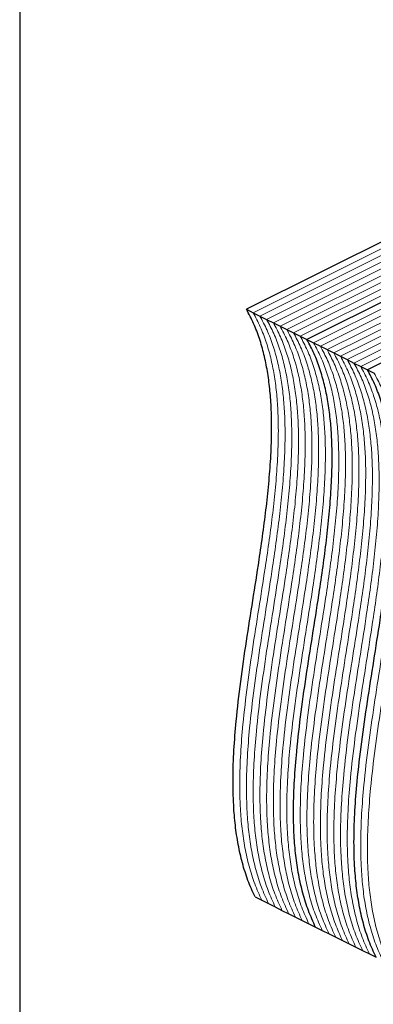
# Model space of a CAD drawing. Units: millimetres. Extents: x -1078 to -132, y -299 to 1038.
# Drawn here: x -1078 to -866, y 147 to 739 of the extents above; entities that cross this region are included whole.
import ezdxf

# ---------------------------------------------------------------- set-up
doc = ezdxf.new("R2010")
doc.units = ezdxf.units.MM
doc.header["$MEASUREMENT"] = 0
doc.layers.get('0').update_dxf_attribs({"linetype": 'CONTINUOUS', "lineweight": 15})
doc.layers.get('Defpoints').update_dxf_attribs({"linetype": 'CONTINUOUS'})

msp = doc.modelspace()

# ---------------------------------------------------------------- linework, layer by layer
at = {"color": 7, "linetype": 'Continuous', "lineweight": 25}
for p, q in [((-646.36, 712.53), (-941.86, 564.78)), ((-610.07, 694.38), (-905.57, 546.63)), ((-610.07, 694.38), (-905.57, 546.63)), ((-573.78, 676.24), (-869.28, 528.49)), ((-573.78, 676.24), (-869.28, 528.49)), ((-941.86, 564.78), (-937.83, 562.76)), ((-937.83, 562.76), (-933.79, 560.75)), ((-933.79, 560.75), (-929.76, 558.73)), ((-929.76, 558.73), (-925.73, 556.71)), ((-925.73, 556.71), (-921.7, 554.7)), ((-921.7, 554.7), (-917.66, 552.68)), ((-917.66, 552.68), (-913.63, 550.66)), ((-913.63, 550.66), (-909.6, 548.65)), ((-909.6, 548.65), (-905.57, 546.63)), ((-905.57, 546.63), (-901.54, 544.62)), ((-901.54, 544.62), (-897.5, 542.6)), ((-897.5, 542.6), (-893.47, 540.58)), ((-893.47, 540.58), (-889.44, 538.57)), ((-889.44, 538.57), (-885.41, 536.55)), ((-885.41, 536.55), (-881.38, 534.54)), ((-881.38, 534.54), (-877.34, 532.52)), ((-877.34, 532.52), (-873.31, 530.5)), ((-873.31, 530.5), (-869.28, 528.49)), ((-869.28, 528.49), (-865.25, 526.47)), ((-936.67, 211.8), (-932.64, 209.79)), ((-932.64, 209.79), (-928.61, 207.77)), ((-928.61, 207.77), (-924.58, 205.76)), ((-924.58, 205.76), (-920.54, 203.74)), ((-920.54, 203.74), (-916.51, 201.72)), ((-916.51, 201.72), (-912.48, 199.71)), ((-912.48, 199.71), (-908.45, 197.69)), ((-908.45, 197.69), (-904.42, 195.68)), ((-904.42, 195.68), (-900.38, 193.66)), ((-900.38, 193.66), (-896.35, 191.64)), ((-896.35, 191.64), (-892.32, 189.63)), ((-892.32, 189.63), (-888.29, 187.61)), ((-888.29, 187.61), (-884.26, 185.59)), ((-884.26, 185.59), (-880.22, 183.58)), ((-880.22, 183.58), (-876.19, 181.56)), ((-876.19, 181.56), (-872.16, 179.55)), ((-872.16, 179.55), (-868.13, 177.53)), ((-868.13, 177.53), (-864.09, 175.51))]:
    msp.add_line(p, q, dxfattribs=at)
at = {"color": 7, "linetype": 'Continuous', "lineweight": 5}
for p, q in [((-642.32, 710.51), (-937.83, 562.76)), ((-642.32, 710.51), (-937.83, 562.76)), ((-638.29, 708.5), (-933.79, 560.75)), ((-638.29, 708.5), (-933.79, 560.75)), ((-634.26, 706.48), (-929.76, 558.73)), ((-634.26, 706.48), (-929.76, 558.73)), ((-630.23, 704.46), (-925.73, 556.71)), ((-630.23, 704.46), (-925.73, 556.71)), ((-626.19, 702.45), (-921.7, 554.7)), ((-626.19, 702.45), (-921.7, 554.7)), ((-622.16, 700.43), (-917.66, 552.68)), ((-622.16, 700.43), (-917.66, 552.68)), ((-618.13, 698.42), (-913.63, 550.66)), ((-618.13, 698.42), (-913.63, 550.66)), ((-614.1, 696.4), (-909.6, 548.65)), ((-614.1, 696.4), (-909.6, 548.65)), ((-606.03, 692.37), (-901.54, 544.62)), ((-606.03, 692.37), (-901.54, 544.62)), ((-602, 690.35), (-897.5, 542.6)), ((-602, 690.35), (-897.5, 542.6)), ((-597.97, 688.34), (-893.47, 540.58)), ((-597.97, 688.34), (-893.47, 540.58)), ((-593.94, 686.32), (-889.44, 538.57)), ((-593.94, 686.32), (-889.44, 538.57)), ((-589.9, 684.3), (-885.41, 536.55)), ((-589.9, 684.3), (-885.41, 536.55)), ((-585.87, 682.29), (-881.38, 534.54)), ((-585.87, 682.29), (-881.38, 534.54)), ((-581.84, 680.27), (-877.34, 532.52)), ((-581.84, 680.27), (-877.34, 532.52)), ((-577.81, 678.25), (-873.31, 530.5)), ((-577.81, 678.25), (-873.31, 530.5))]:
    msp.add_line(p, q, dxfattribs=at)
at = {"color": 7, "linetype": 'Continuous', "lineweight": 25}
for points in [[(-936.67, 211.8), (-938.16, 215.05), (-941.09, 221.48), (-944.4, 232.09), (-946.92, 243.17), (-948.63, 254.75), (-949.74, 268.02), (-950.06, 283.09), (-949.47, 300), (-947.95, 319.38), (-945.39, 341.23), (-941.88, 365.46), (-938.02, 389.87), (-934.62, 411.54), (-931.9, 430.33), (-929.86, 446.22), (-928.23, 461.83), (-927.12, 477.1), (-926.64, 491.94), (-926.89, 505.29), (-927.78, 517.16), (-929.19, 527.65), (-931.23, 537.72), (-933.98, 547.31), (-937.45, 556.46), (-940.38, 561.98), (-941.86, 564.78)], [(-900.38, 193.66), (-901.87, 196.91), (-904.8, 203.34), (-908.11, 213.94), (-910.63, 225.02), (-912.34, 236.61), (-913.45, 249.87), (-913.77, 264.94), (-913.18, 281.86), (-911.66, 301.23), (-909.1, 323.08), (-905.59, 347.32), (-901.73, 371.72), (-898.33, 393.39), (-895.61, 412.19), (-893.57, 428.08), (-891.94, 443.69), (-890.83, 458.95), (-890.35, 473.8), (-890.6, 487.14), (-891.49, 499.01), (-892.9, 509.5), (-894.94, 519.57), (-897.69, 529.17), (-901.16, 538.32), (-904.09, 543.84), (-905.57, 546.63)], [(-900.38, 193.66), (-901.87, 196.91), (-904.8, 203.34), (-908.11, 213.94), (-910.63, 225.02), (-912.34, 236.61), (-913.45, 249.87), (-913.77, 264.94), (-913.18, 281.86), (-911.66, 301.23), (-909.1, 323.08), (-905.59, 347.32), (-901.73, 371.72), (-898.33, 393.39), (-895.61, 412.19), (-893.57, 428.08), (-891.94, 443.69), (-890.83, 458.95), (-890.35, 473.8), (-890.6, 487.14), (-891.49, 499.01), (-892.9, 509.5), (-894.94, 519.57), (-897.69, 529.17), (-901.16, 538.32), (-904.09, 543.84), (-905.57, 546.63)], [(-864.09, 175.51), (-865.58, 178.76), (-868.51, 185.19), (-871.82, 195.8), (-874.34, 206.88), (-876.05, 218.46), (-877.16, 231.73), (-877.48, 246.8), (-876.89, 263.71), (-875.37, 283.09), (-872.81, 304.94), (-869.3, 329.17), (-865.44, 353.58), (-862.04, 375.25), (-859.32, 394.05), (-857.28, 409.93), (-855.65, 425.54), (-854.54, 440.81), (-854.06, 455.65), (-854.31, 469), (-855.2, 480.87), (-856.61, 491.36), (-858.65, 501.43), (-861.4, 511.02), (-864.87, 520.17), (-867.8, 525.69), (-869.28, 528.49)], [(-864.09, 175.51), (-865.58, 178.76), (-868.51, 185.19), (-871.82, 195.8), (-874.34, 206.88), (-876.05, 218.46), (-877.16, 231.73), (-877.48, 246.8), (-876.89, 263.71), (-875.37, 283.09), (-872.81, 304.94), (-869.3, 329.17), (-865.44, 353.58), (-862.04, 375.25), (-859.32, 394.05), (-857.28, 409.93), (-855.65, 425.54), (-854.54, 440.81), (-854.06, 455.65), (-854.31, 469), (-855.2, 480.87), (-856.61, 491.36), (-858.65, 501.43), (-861.4, 511.02), (-864.87, 520.17), (-867.8, 525.69), (-869.28, 528.49)]]:
    msp.add_open_spline(points, degree=3, knots=[0, 0, 0, 0, 0.03619, 0.071586, 0.106477, 0.141107, 0.17567, 0.221062, 0.266795, 0.312964, 0.37547, 0.438568, 0.501922, 0.565131, 0.606993, 0.648511, 0.689611, 0.730253, 0.770448, 0.810269, 0.841392, 0.872485, 0.903692, 0.935196, 0.967215, 1, 1, 1, 1], dxfattribs=at)
at = {"color": 7, "linetype": 'Continuous', "lineweight": 5}
for points in [[(-932.64, 209.79), (-934.12, 213.04), (-937.06, 219.47), (-940.37, 230.07), (-942.89, 241.15), (-944.6, 252.74), (-945.71, 266), (-946.03, 281.07), (-945.44, 297.99), (-943.92, 317.36), (-941.36, 339.21), (-937.85, 363.45), (-933.99, 387.85), (-930.58, 409.52), (-927.86, 428.32), (-925.83, 444.21), (-924.2, 459.82), (-923.09, 475.08), (-922.61, 489.93), (-922.86, 503.27), (-923.75, 515.14), (-925.15, 525.63), (-927.2, 535.7), (-929.95, 545.29), (-933.42, 554.45), (-936.34, 559.97), (-937.83, 562.76)], [(-932.64, 209.79), (-934.12, 213.04), (-937.06, 219.47), (-940.37, 230.07), (-942.89, 241.15), (-944.6, 252.74), (-945.71, 266), (-946.03, 281.07), (-945.44, 297.99), (-943.92, 317.36), (-941.36, 339.21), (-937.85, 363.45), (-933.99, 387.85), (-930.58, 409.52), (-927.86, 428.32), (-925.83, 444.21), (-924.2, 459.82), (-923.09, 475.08), (-922.61, 489.93), (-922.86, 503.27), (-923.75, 515.14), (-925.15, 525.63), (-927.2, 535.7), (-929.95, 545.29), (-933.42, 554.45), (-936.34, 559.97), (-937.83, 562.76)], [(-928.61, 207.77), (-930.09, 211.02), (-933.03, 217.45), (-936.34, 228.06), (-938.85, 239.14), (-940.57, 250.72), (-941.68, 263.98), (-942, 279.05), (-941.41, 295.97), (-939.89, 315.34), (-937.33, 337.2), (-933.82, 361.43), (-929.96, 385.84), (-926.55, 407.5), (-923.83, 426.3), (-921.8, 442.19), (-920.17, 457.8), (-919.06, 473.06), (-918.58, 487.91), (-918.83, 501.25), (-919.72, 513.12), (-921.12, 523.61), (-923.16, 533.68), (-925.92, 543.28), (-929.38, 552.43), (-932.31, 557.95), (-933.79, 560.75)], [(-928.61, 207.77), (-930.09, 211.02), (-933.03, 217.45), (-936.34, 228.06), (-938.85, 239.14), (-940.57, 250.72), (-941.68, 263.98), (-942, 279.05), (-941.41, 295.97), (-939.89, 315.34), (-937.33, 337.2), (-933.82, 361.43), (-929.96, 385.84), (-926.55, 407.5), (-923.83, 426.3), (-921.8, 442.19), (-920.17, 457.8), (-919.06, 473.06), (-918.58, 487.91), (-918.83, 501.25), (-919.72, 513.12), (-921.12, 523.61), (-923.16, 533.68), (-925.92, 543.28), (-929.38, 552.43), (-932.31, 557.95), (-933.79, 560.75)], [(-924.58, 205.76), (-926.06, 209.01), (-928.99, 215.43), (-932.31, 226.04), (-934.82, 237.12), (-936.54, 248.7), (-937.65, 261.97), (-937.97, 277.04), (-937.38, 293.95), (-935.86, 313.33), (-933.3, 335.18), (-929.78, 359.41), (-925.93, 383.82), (-922.52, 405.49), (-919.8, 424.29), (-917.76, 440.17), (-916.14, 455.78), (-915.02, 471.05), (-914.55, 485.9), (-914.79, 499.24), (-915.68, 511.11), (-917.09, 521.6), (-919.13, 531.67), (-921.89, 541.26), (-925.35, 550.42), (-928.28, 555.94), (-929.76, 558.73)], [(-924.58, 205.76), (-926.06, 209.01), (-928.99, 215.43), (-932.31, 226.04), (-934.82, 237.12), (-936.54, 248.7), (-937.65, 261.97), (-937.97, 277.04), (-937.38, 293.95), (-935.86, 313.33), (-933.3, 335.18), (-929.78, 359.41), (-925.93, 383.82), (-922.52, 405.49), (-919.8, 424.29), (-917.76, 440.17), (-916.14, 455.78), (-915.02, 471.05), (-914.55, 485.9), (-914.79, 499.24), (-915.68, 511.11), (-917.09, 521.6), (-919.13, 531.67), (-921.89, 541.26), (-925.35, 550.42), (-928.28, 555.94), (-929.76, 558.73)], [(-920.54, 203.74), (-922.03, 206.99), (-924.96, 213.42), (-928.28, 224.02), (-930.79, 235.1), (-932.5, 246.69), (-933.61, 259.95), (-933.93, 275.02), (-933.35, 291.94), (-931.82, 311.31), (-929.26, 333.17), (-925.75, 357.4), (-921.89, 381.8), (-918.49, 403.47), (-915.77, 422.27), (-913.73, 438.16), (-912.1, 453.77), (-910.99, 469.03), (-910.51, 483.88), (-910.76, 497.22), (-911.65, 509.09), (-913.06, 519.58), (-915.1, 529.65), (-917.86, 539.25), (-921.32, 548.4), (-924.25, 553.92), (-925.73, 556.71)], [(-920.54, 203.74), (-922.03, 206.99), (-924.96, 213.42), (-928.28, 224.02), (-930.79, 235.1), (-932.5, 246.69), (-933.61, 259.95), (-933.93, 275.02), (-933.35, 291.94), (-931.82, 311.31), (-929.26, 333.17), (-925.75, 357.4), (-921.89, 381.8), (-918.49, 403.47), (-915.77, 422.27), (-913.73, 438.16), (-912.1, 453.77), (-910.99, 469.03), (-910.51, 483.88), (-910.76, 497.22), (-911.65, 509.09), (-913.06, 519.58), (-915.1, 529.65), (-917.86, 539.25), (-921.32, 548.4), (-924.25, 553.92), (-925.73, 556.71)], [(-916.51, 201.72), (-918, 204.97), (-920.93, 211.4), (-924.24, 222.01), (-926.76, 233.09), (-928.47, 244.67), (-929.58, 257.94), (-929.9, 273.01), (-929.31, 289.92), (-927.79, 309.3), (-925.23, 331.15), (-921.72, 355.38), (-917.86, 379.79), (-914.46, 401.46), (-911.74, 420.25), (-909.7, 436.14), (-908.07, 451.75), (-906.96, 467.02), (-906.48, 481.86), (-906.73, 495.21), (-907.62, 507.08), (-909.02, 517.56), (-911.07, 527.63), (-913.82, 537.23), (-917.29, 546.38), (-920.22, 551.9), (-921.7, 554.7)], [(-916.51, 201.72), (-918, 204.97), (-920.93, 211.4), (-924.24, 222.01), (-926.76, 233.09), (-928.47, 244.67), (-929.58, 257.94), (-929.9, 273.01), (-929.31, 289.92), (-927.79, 309.3), (-925.23, 331.15), (-921.72, 355.38), (-917.86, 379.79), (-914.46, 401.46), (-911.74, 420.25), (-909.7, 436.14), (-908.07, 451.75), (-906.96, 467.02), (-906.48, 481.86), (-906.73, 495.21), (-907.62, 507.08), (-909.02, 517.56), (-911.07, 527.63), (-913.82, 537.23), (-917.29, 546.38), (-920.22, 551.9), (-921.7, 554.7)], [(-912.48, 199.71), (-913.96, 202.96), (-916.9, 209.39), (-920.21, 219.99), (-922.72, 231.07), (-924.44, 242.66), (-925.55, 255.92), (-925.87, 270.99), (-925.28, 287.91), (-923.76, 307.28), (-921.2, 329.13), (-917.69, 353.37), (-913.83, 377.77), (-910.42, 399.44), (-907.7, 418.24), (-905.67, 434.12), (-904.04, 449.74), (-902.93, 465), (-902.45, 479.85), (-902.7, 493.19), (-903.59, 505.06), (-904.99, 515.55), (-907.04, 525.62), (-909.79, 535.21), (-913.25, 544.37), (-916.18, 549.89), (-917.66, 552.68)], [(-912.48, 199.71), (-913.96, 202.96), (-916.9, 209.39), (-920.21, 219.99), (-922.72, 231.07), (-924.44, 242.66), (-925.55, 255.92), (-925.87, 270.99), (-925.28, 287.91), (-923.76, 307.28), (-921.2, 329.13), (-917.69, 353.37), (-913.83, 377.77), (-910.42, 399.44), (-907.7, 418.24), (-905.67, 434.12), (-904.04, 449.74), (-902.93, 465), (-902.45, 479.85), (-902.7, 493.19), (-903.59, 505.06), (-904.99, 515.55), (-907.04, 525.62), (-909.79, 535.21), (-913.25, 544.37), (-916.18, 549.89), (-917.66, 552.68)], [(-908.45, 197.69), (-909.93, 200.94), (-912.86, 207.37), (-916.18, 217.98), (-918.69, 229.06), (-920.41, 240.64), (-921.52, 253.9), (-921.84, 268.97), (-921.25, 285.89), (-919.73, 305.26), (-917.17, 327.12), (-913.66, 351.35), (-909.8, 375.76), (-906.39, 397.42), (-903.67, 416.22), (-901.64, 432.11), (-900.01, 447.72), (-898.9, 462.98), (-898.42, 477.83), (-898.67, 491.17), (-899.56, 503.04), (-900.96, 513.53), (-903, 523.6), (-905.76, 533.2), (-909.22, 542.35), (-912.15, 547.87), (-913.63, 550.66)], [(-908.45, 197.69), (-909.93, 200.94), (-912.86, 207.37), (-916.18, 217.98), (-918.69, 229.06), (-920.41, 240.64), (-921.52, 253.9), (-921.84, 268.97), (-921.25, 285.89), (-919.73, 305.26), (-917.17, 327.12), (-913.66, 351.35), (-909.8, 375.76), (-906.39, 397.42), (-903.67, 416.22), (-901.64, 432.11), (-900.01, 447.72), (-898.9, 462.98), (-898.42, 477.83), (-898.67, 491.17), (-899.56, 503.04), (-900.96, 513.53), (-903, 523.6), (-905.76, 533.2), (-909.22, 542.35), (-912.15, 547.87), (-913.63, 550.66)], [(-904.42, 195.68), (-905.9, 198.93), (-908.83, 205.35), (-912.15, 215.96), (-914.66, 227.04), (-916.37, 238.62), (-917.49, 251.89), (-917.81, 266.96), (-917.22, 283.87), (-915.7, 303.25), (-913.14, 325.1), (-909.62, 349.33), (-905.77, 373.74), (-902.36, 395.41), (-899.64, 414.21), (-897.6, 430.09), (-895.97, 445.7), (-894.86, 460.97), (-894.38, 475.82), (-894.63, 489.16), (-895.52, 501.03), (-896.93, 511.52), (-898.97, 521.59), (-901.73, 531.18), (-905.19, 540.34), (-908.12, 545.86), (-909.6, 548.65)], [(-904.42, 195.68), (-905.9, 198.93), (-908.83, 205.35), (-912.15, 215.96), (-914.66, 227.04), (-916.37, 238.62), (-917.49, 251.89), (-917.81, 266.96), (-917.22, 283.87), (-915.7, 303.25), (-913.14, 325.1), (-909.62, 349.33), (-905.77, 373.74), (-902.36, 395.41), (-899.64, 414.21), (-897.6, 430.09), (-895.97, 445.7), (-894.86, 460.97), (-894.38, 475.82), (-894.63, 489.16), (-895.52, 501.03), (-896.93, 511.52), (-898.97, 521.59), (-901.73, 531.18), (-905.19, 540.34), (-908.12, 545.86), (-909.6, 548.65)], [(-896.35, 191.64), (-897.83, 194.89), (-900.77, 201.32), (-904.08, 211.93), (-906.6, 223.01), (-908.31, 234.59), (-909.42, 247.85), (-909.74, 262.93), (-909.15, 279.84), (-907.63, 299.22), (-905.07, 321.07), (-901.56, 345.3), (-897.7, 369.71), (-894.3, 391.38), (-891.57, 410.17), (-889.54, 426.06), (-887.91, 441.67), (-886.8, 456.94), (-886.32, 471.78), (-886.57, 485.12), (-887.46, 497), (-888.86, 507.48), (-890.91, 517.55), (-893.66, 527.15), (-897.13, 536.3), (-900.05, 541.82), (-901.54, 544.62)], [(-896.35, 191.64), (-897.83, 194.89), (-900.77, 201.32), (-904.08, 211.93), (-906.6, 223.01), (-908.31, 234.59), (-909.42, 247.85), (-909.74, 262.93), (-909.15, 279.84), (-907.63, 299.22), (-905.07, 321.07), (-901.56, 345.3), (-897.7, 369.71), (-894.3, 391.38), (-891.57, 410.17), (-889.54, 426.06), (-887.91, 441.67), (-886.8, 456.94), (-886.32, 471.78), (-886.57, 485.12), (-887.46, 497), (-888.86, 507.48), (-890.91, 517.55), (-893.66, 527.15), (-897.13, 536.3), (-900.05, 541.82), (-901.54, 544.62)], [(-892.32, 189.63), (-893.8, 192.88), (-896.74, 199.31), (-900.05, 209.91), (-902.56, 220.99), (-904.28, 232.58), (-905.39, 245.84), (-905.71, 260.91), (-905.12, 277.83), (-903.6, 297.2), (-901.04, 319.05), (-897.53, 343.29), (-893.67, 367.69), (-890.26, 389.36), (-887.54, 408.16), (-885.51, 424.04), (-883.88, 439.66), (-882.77, 454.92), (-882.29, 469.77), (-882.54, 483.11), (-883.43, 494.98), (-884.83, 505.47), (-886.87, 515.54), (-889.63, 525.13), (-893.09, 534.29), (-896.02, 539.81), (-897.5, 542.6)], [(-892.32, 189.63), (-893.8, 192.88), (-896.74, 199.31), (-900.05, 209.91), (-902.56, 220.99), (-904.28, 232.58), (-905.39, 245.84), (-905.71, 260.91), (-905.12, 277.83), (-903.6, 297.2), (-901.04, 319.05), (-897.53, 343.29), (-893.67, 367.69), (-890.26, 389.36), (-887.54, 408.16), (-885.51, 424.04), (-883.88, 439.66), (-882.77, 454.92), (-882.29, 469.77), (-882.54, 483.11), (-883.43, 494.98), (-884.83, 505.47), (-886.87, 515.54), (-889.63, 525.13), (-893.09, 534.29), (-896.02, 539.81), (-897.5, 542.6)], [(-888.29, 187.61), (-889.77, 190.86), (-892.7, 197.29), (-896.02, 207.9), (-898.53, 218.98), (-900.25, 230.56), (-901.36, 243.82), (-901.68, 258.89), (-901.09, 275.81), (-899.57, 295.18), (-897.01, 317.04), (-893.49, 341.27), (-889.64, 365.68), (-886.23, 387.34), (-883.51, 406.14), (-881.47, 422.03), (-879.85, 437.64), (-878.73, 452.9), (-878.26, 467.75), (-878.51, 481.09), (-879.4, 492.96), (-880.8, 503.45), (-882.84, 513.52), (-885.6, 523.12), (-889.06, 532.27), (-891.99, 537.79), (-893.47, 540.58)], [(-888.29, 187.61), (-889.77, 190.86), (-892.7, 197.29), (-896.02, 207.9), (-898.53, 218.98), (-900.25, 230.56), (-901.36, 243.82), (-901.68, 258.89), (-901.09, 275.81), (-899.57, 295.18), (-897.01, 317.04), (-893.49, 341.27), (-889.64, 365.68), (-886.23, 387.34), (-883.51, 406.14), (-881.47, 422.03), (-879.85, 437.64), (-878.73, 452.9), (-878.26, 467.75), (-878.51, 481.09), (-879.4, 492.96), (-880.8, 503.45), (-882.84, 513.52), (-885.6, 523.12), (-889.06, 532.27), (-891.99, 537.79), (-893.47, 540.58)], [(-884.26, 185.59), (-885.74, 188.84), (-888.67, 195.27), (-891.99, 205.88), (-894.5, 216.96), (-896.21, 228.54), (-897.32, 241.81), (-897.64, 256.88), (-897.06, 273.79), (-895.53, 293.17), (-892.97, 315.02), (-889.46, 339.25), (-885.6, 363.66), (-882.2, 385.33), (-879.48, 404.13), (-877.44, 420.01), (-875.81, 435.62), (-874.7, 450.89), (-874.22, 465.73), (-874.47, 479.08), (-875.36, 490.95), (-876.77, 501.44), (-878.81, 511.51), (-881.57, 521.1), (-885.03, 530.25), (-887.96, 535.78), (-889.44, 538.57)], [(-884.26, 185.59), (-885.74, 188.84), (-888.67, 195.27), (-891.99, 205.88), (-894.5, 216.96), (-896.21, 228.54), (-897.32, 241.81), (-897.64, 256.88), (-897.06, 273.79), (-895.53, 293.17), (-892.97, 315.02), (-889.46, 339.25), (-885.6, 363.66), (-882.2, 385.33), (-879.48, 404.13), (-877.44, 420.01), (-875.81, 435.62), (-874.7, 450.89), (-874.22, 465.73), (-874.47, 479.08), (-875.36, 490.95), (-876.77, 501.44), (-878.81, 511.51), (-881.57, 521.1), (-885.03, 530.25), (-887.96, 535.78), (-889.44, 538.57)], [(-880.22, 183.58), (-881.71, 186.83), (-884.64, 193.26), (-887.95, 203.86), (-890.47, 214.94), (-892.18, 226.53), (-893.29, 239.79), (-893.61, 254.86), (-893.02, 271.78), (-891.5, 291.15), (-888.94, 313), (-885.43, 337.24), (-881.57, 361.64), (-878.17, 383.31), (-875.45, 402.11), (-873.41, 418), (-871.78, 433.61), (-870.67, 448.87), (-870.19, 463.72), (-870.44, 477.06), (-871.33, 488.93), (-872.73, 499.42), (-874.78, 509.49), (-877.53, 519.09), (-881, 528.24), (-883.93, 533.76), (-885.41, 536.55)], [(-880.22, 183.58), (-881.71, 186.83), (-884.64, 193.26), (-887.95, 203.86), (-890.47, 214.94), (-892.18, 226.53), (-893.29, 239.79), (-893.61, 254.86), (-893.02, 271.78), (-891.5, 291.15), (-888.94, 313), (-885.43, 337.24), (-881.57, 361.64), (-878.17, 383.31), (-875.45, 402.11), (-873.41, 418), (-871.78, 433.61), (-870.67, 448.87), (-870.19, 463.72), (-870.44, 477.06), (-871.33, 488.93), (-872.73, 499.42), (-874.78, 509.49), (-877.53, 519.09), (-881, 528.24), (-883.93, 533.76), (-885.41, 536.55)], [(-876.19, 181.56), (-877.67, 184.81), (-880.61, 191.24), (-883.92, 201.85), (-886.44, 212.93), (-888.15, 224.51), (-889.26, 237.77), (-889.58, 252.85), (-888.99, 269.76), (-887.47, 289.13), (-884.91, 310.99), (-881.4, 335.22), (-877.54, 359.63), (-874.13, 381.3), (-871.41, 400.09), (-869.38, 415.98), (-867.75, 431.59), (-866.64, 446.86), (-866.16, 461.7), (-866.41, 475.04), (-867.3, 486.92), (-868.7, 497.4), (-870.75, 507.47), (-873.5, 517.07), (-876.96, 526.22), (-879.89, 531.74), (-881.38, 534.54)], [(-876.19, 181.56), (-877.67, 184.81), (-880.61, 191.24), (-883.92, 201.85), (-886.44, 212.93), (-888.15, 224.51), (-889.26, 237.77), (-889.58, 252.85), (-888.99, 269.76), (-887.47, 289.13), (-884.91, 310.99), (-881.4, 335.22), (-877.54, 359.63), (-874.13, 381.3), (-871.41, 400.09), (-869.38, 415.98), (-867.75, 431.59), (-866.64, 446.86), (-866.16, 461.7), (-866.41, 475.04), (-867.3, 486.92), (-868.7, 497.4), (-870.75, 507.47), (-873.5, 517.07), (-876.96, 526.22), (-879.89, 531.74), (-881.38, 534.54)], [(-872.16, 179.55), (-873.64, 182.8), (-876.58, 189.22), (-879.89, 199.83), (-882.4, 210.91), (-884.12, 222.49), (-885.23, 235.76), (-885.55, 250.83), (-884.96, 267.74), (-883.44, 287.12), (-880.88, 308.97), (-877.37, 333.21), (-873.51, 357.61), (-870.1, 379.28), (-867.38, 398.08), (-865.35, 413.96), (-863.72, 429.57), (-862.61, 444.84), (-862.13, 459.69), (-862.38, 473.03), (-863.27, 484.9), (-864.67, 495.39), (-866.71, 505.46), (-869.47, 515.05), (-872.93, 524.21), (-875.86, 529.73), (-877.34, 532.52)], [(-872.16, 179.55), (-873.64, 182.8), (-876.58, 189.22), (-879.89, 199.83), (-882.4, 210.91), (-884.12, 222.49), (-885.23, 235.76), (-885.55, 250.83), (-884.96, 267.74), (-883.44, 287.12), (-880.88, 308.97), (-877.37, 333.21), (-873.51, 357.61), (-870.1, 379.28), (-867.38, 398.08), (-865.35, 413.96), (-863.72, 429.57), (-862.61, 444.84), (-862.13, 459.69), (-862.38, 473.03), (-863.27, 484.9), (-864.67, 495.39), (-866.71, 505.46), (-869.47, 515.05), (-872.93, 524.21), (-875.86, 529.73), (-877.34, 532.52)], [(-868.13, 177.53), (-869.61, 180.78), (-872.54, 187.21), (-875.86, 197.81), (-878.37, 208.89), (-880.09, 220.48), (-881.2, 233.74), (-881.52, 248.81), (-880.93, 265.73), (-879.41, 285.1), (-876.85, 306.96), (-873.33, 331.19), (-869.48, 355.59), (-866.07, 377.26), (-863.35, 396.06), (-861.31, 411.95), (-859.68, 427.56), (-858.57, 442.82), (-858.09, 457.67), (-858.34, 471.01), (-859.23, 482.88), (-860.64, 493.37), (-862.68, 503.44), (-865.44, 513.04), (-868.9, 522.19), (-871.83, 527.71), (-873.31, 530.5)], [(-868.13, 177.53), (-869.61, 180.78), (-872.54, 187.21), (-875.86, 197.81), (-878.37, 208.89), (-880.09, 220.48), (-881.2, 233.74), (-881.52, 248.81), (-880.93, 265.73), (-879.41, 285.1), (-876.85, 306.96), (-873.33, 331.19), (-869.48, 355.59), (-866.07, 377.26), (-863.35, 396.06), (-861.31, 411.95), (-859.68, 427.56), (-858.57, 442.82), (-858.09, 457.67), (-858.34, 471.01), (-859.23, 482.88), (-860.64, 493.37), (-862.68, 503.44), (-865.44, 513.04), (-868.9, 522.19), (-871.83, 527.71), (-873.31, 530.5)], [(-860.06, 173.5), (-861.54, 176.75), (-864.48, 183.18), (-867.79, 193.78), (-870.31, 204.86), (-872.02, 216.45), (-873.13, 229.71), (-873.45, 244.78), (-872.86, 261.7), (-871.34, 281.07), (-868.78, 302.92), (-865.27, 327.16), (-861.41, 351.56), (-858.01, 373.23), (-855.28, 392.03), (-853.25, 407.92), (-851.62, 423.53), (-850.51, 438.79), (-850.03, 453.64), (-850.28, 466.98), (-851.17, 478.85), (-852.57, 489.34), (-854.62, 499.41), (-857.37, 509), (-860.84, 518.16), (-863.76, 523.68), (-865.25, 526.47)], [(-860.06, 173.5), (-861.54, 176.75), (-864.48, 183.18), (-867.79, 193.78), (-870.31, 204.86), (-872.02, 216.45), (-873.13, 229.71), (-873.45, 244.78), (-872.86, 261.7), (-871.34, 281.07), (-868.78, 302.92), (-865.27, 327.16), (-861.41, 351.56), (-858.01, 373.23), (-855.28, 392.03), (-853.25, 407.92), (-851.62, 423.53), (-850.51, 438.79), (-850.03, 453.64), (-850.28, 466.98), (-851.17, 478.85), (-852.57, 489.34), (-854.62, 499.41), (-857.37, 509), (-860.84, 518.16), (-863.76, 523.68), (-865.25, 526.47)], [(-856.03, 171.48), (-857.51, 174.73), (-860.45, 181.16), (-863.76, 191.77), (-866.27, 202.85), (-867.99, 214.43), (-869.1, 227.69), (-869.42, 242.76), (-868.83, 259.68), (-867.31, 279.05), (-864.75, 300.91), (-861.24, 325.14), (-857.38, 349.55), (-853.97, 371.22), (-851.25, 390.01), (-849.22, 405.9), (-847.59, 421.51), (-846.48, 436.77), (-846, 451.62), (-846.25, 464.96), (-847.14, 476.83), (-848.54, 487.32), (-850.58, 497.39), (-853.34, 506.99), (-856.8, 516.14), (-859.73, 521.66), (-861.21, 524.46)], [(-856.03, 171.48), (-857.51, 174.73), (-860.45, 181.16), (-863.76, 191.77), (-866.27, 202.85), (-867.99, 214.43), (-869.1, 227.69), (-869.42, 242.76), (-868.83, 259.68), (-867.31, 279.05), (-864.75, 300.91), (-861.24, 325.14), (-857.38, 349.55), (-853.97, 371.22), (-851.25, 390.01), (-849.22, 405.9), (-847.59, 421.51), (-846.48, 436.77), (-846, 451.62), (-846.25, 464.96), (-847.14, 476.83), (-848.54, 487.32), (-850.58, 497.39), (-853.34, 506.99), (-856.8, 516.14), (-859.73, 521.66), (-861.21, 524.46)]]:
    msp.add_open_spline(points, degree=3, knots=[0, 0, 0, 0, 0.03619, 0.071586, 0.106477, 0.141107, 0.17567, 0.221062, 0.266795, 0.312964, 0.37547, 0.438568, 0.501922, 0.565131, 0.606993, 0.648511, 0.689611, 0.730253, 0.770448, 0.810269, 0.841392, 0.872485, 0.903692, 0.935196, 0.967215, 1, 1, 1, 1], dxfattribs=at)
at = {"layer": 'Defpoints'}
msp.add_lwpolyline([(-131.84, 1037.87), (-1077.9, 1037.87), (-1077.9, -299.02), (-132.73, -299.09)], close=True, dxfattribs=at)

doc.saveas('drawing.dxf')
